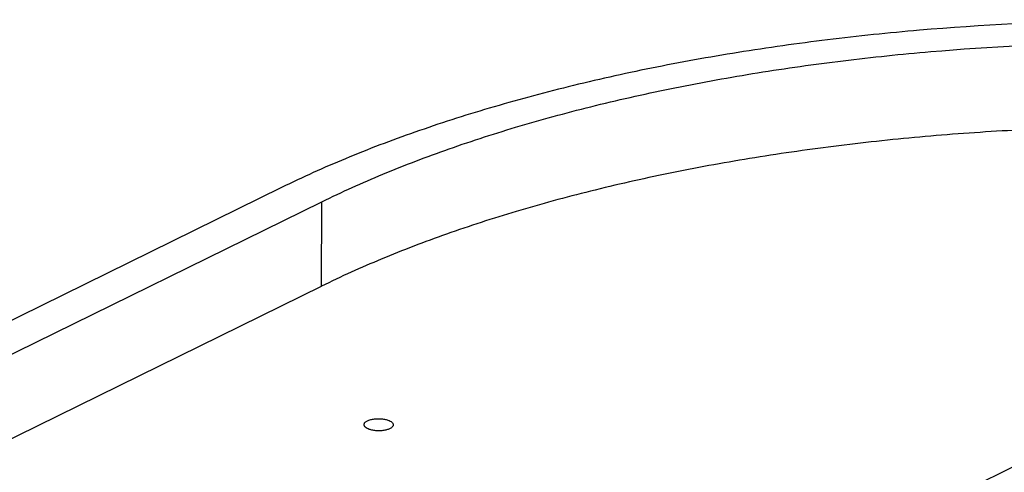
# Model space of a CAD drawing. Units: inches. Extents: x 0 to 17, y 0 to 11.
# Drawn here: x 3.8 to 5.7, y 7.4 to 8.3 of the extents above; entities that cross this region are included whole.
import ezdxf

# ---------------------------------------------------------------- set-up
doc = ezdxf.new("R2010")
doc.units = ezdxf.units.IN
doc.header["$LTSCALE"] = 0.935
doc.header["$MEASUREMENT"] = 0
doc.layers.get('0').update_dxf_attribs({"linetype": 'CONTINUOUS'})
doc.layers.add('02___PRT_ALL_AXES', color=7, linetype='CONTINUOUS')

msp = doc.modelspace()

# ---------------------------------------------------------------- linework, layer by layer
at = {"color": 7, "linetype": 'Continuous'}
for p, q in [((7.0882, 8.0924), (5.2569, 7.193)), ((4.2948, 8.0061), (3.3076, 7.5212)), ((3.3888, 7.4927), (4.376, 7.9775)), ((3.3876, 7.3225), (4.3748, 7.8073))]:
    msp.add_line(p, q, dxfattribs=at)
at = {"color": 9, "linetype": 'Continuous'}
msp.add_line((4.3748, 7.8073), (4.376, 7.9775), dxfattribs=at)
at = {"color": 7, "linetype": 'Continuous'}
for points, knots in [([(7.0728, 8.2451), (7.0143, 8.2569), (6.8953, 8.2783), (6.7138, 8.3039), (6.528, 8.3232), (6.2757, 8.3407), (5.9585, 8.3462), (5.6429, 8.3304), (5.3952, 8.3047), (5.2152, 8.2793), (5.041, 8.2479), (4.8739, 8.2106), (4.7149, 8.1677), (4.565, 8.1196), (4.4254, 8.0665), (4.337, 8.0268), (4.2948, 8.0061)], [0, 0, 0, 0, 0.063273, 0.128156, 0.194252, 0.261211, 0.39623, 0.530216, 0.595899, 0.660222, 0.722842, 0.783435, 0.841695, 0.897361, 0.950205, 1, 1, 1, 1]), ([(4.376, 7.9775), (4.4162, 7.9973), (4.5006, 8.0352), (4.6339, 8.0859), (4.7769, 8.1319), (4.9287, 8.1728), (5.0883, 8.2084), (5.2545, 8.2384), (5.4263, 8.2626), (5.6629, 8.2871), (5.9641, 8.3023), (6.2669, 8.297), (6.5078, 8.2803), (6.6851, 8.2618), (6.8583, 8.2374), (6.972, 8.217), (7.0278, 8.2057)], [0, 0, 0, 0, 0.049795, 0.102639, 0.158305, 0.216565, 0.277158, 0.339778, 0.404101, 0.469784, 0.60377, 0.738789, 0.805748, 0.871844, 0.936727, 1, 1, 1, 1]), ([(6.9876, 8.0432), (6.9321, 8.0538), (6.8194, 8.073), (6.5887, 8.1037), (6.2934, 8.1271), (5.9954, 8.1307), (5.7569, 8.1216), (5.5805, 8.1088), (5.4072, 8.0901), (5.2384, 8.0657), (5.0751, 8.0357), (4.9184, 8.0003), (4.7692, 7.9597), (4.6286, 7.9142), (4.4975, 7.8641), (4.4144, 7.8268), (4.3748, 7.8073)], [0, 0, 0, 0, 0.063681, 0.128849, 0.262208, 0.397262, 0.464517, 0.531099, 0.596651, 0.660827, 0.723296, 0.783745, 0.841881, 0.897446, 0.950223, 1, 1, 1, 1])]:
    msp.add_open_spline(points, degree=3, knots=knots, dxfattribs=at)
at = {"layer": '02___PRT_ALL_AXES', "color": 7, "linetype": 'Continuous'}
for points, knots in [([(4.4607, 7.5287), (4.4607, 7.5292), (4.4609, 7.5305), (4.4618, 7.5322), (4.4633, 7.5338), (4.4662, 7.5359), (4.471, 7.5381), (4.4779, 7.5398), (4.4857, 7.5407), (4.4938, 7.5407), (4.5017, 7.5398), (4.5066, 7.5385), (4.5089, 7.5377)], [0, 0, 0, 0, 0.032845, 0.068585, 0.109363, 0.156263, 0.26905, 0.40438, 0.554921, 0.711039, 0.862768, 1, 1, 1, 1]), ([(4.5089, 7.5377), (4.5105, 7.5372), (4.5132, 7.536), (4.5167, 7.5338), (4.5186, 7.5315), (4.5194, 7.5296), (4.5195, 7.5287), (4.5195, 7.5283)], [0, 0, 0, 0, 0.324702, 0.596555, 0.815243, 0.9101, 1, 1, 1, 1]), ([(4.4712, 7.5192), (4.4697, 7.5197), (4.4669, 7.5209), (4.4635, 7.5231), (4.4615, 7.5254), (4.4608, 7.5273), (4.4607, 7.5282), (4.4607, 7.5287)], [0, 0, 0, 0, 0.324702, 0.596555, 0.815243, 0.9101, 1, 1, 1, 1]), ([(4.5195, 7.5283), (4.5195, 7.5277), (4.5193, 7.5264), (4.5183, 7.5247), (4.5168, 7.5231), (4.514, 7.521), (4.5091, 7.5189), (4.5023, 7.5171), (4.4945, 7.5162), (4.4864, 7.5162), (4.4785, 7.5171), (4.4735, 7.5184), (4.4712, 7.5192)], [0, 0, 0, 0, 0.032845, 0.068585, 0.109363, 0.156263, 0.26905, 0.40438, 0.554921, 0.711039, 0.862768, 1, 1, 1, 1])]:
    msp.add_open_spline(points, degree=3, knots=knots, dxfattribs=at)

doc.saveas('drawing.dxf')
